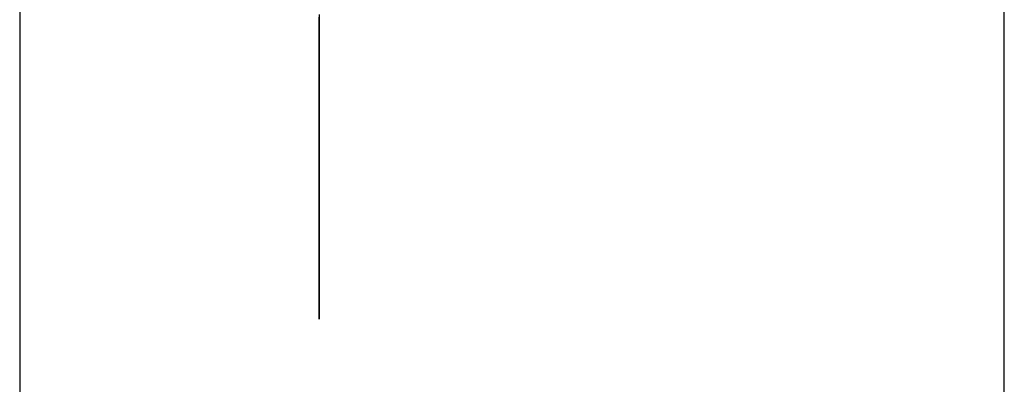
# Model space of a CAD drawing. Extents: x 11 to 87, y 6 to 150.
# Drawn here: x 61 to 61, y 23 to 23 of the extents above; entities that cross this region are included whole.
import ezdxf

# ---------------------------------------------------------------- set-up
doc = ezdxf.new("R2010")
doc.units = 0
doc.layers.add('TRIMETRIC', color=7, linetype='CONTINUOUS')

msp = doc.modelspace()

# ---------------------------------------------------------------- linework, layer by layer
at = {"layer": 'TRIMETRIC', "color": 7, "linetype": 'CONTINUOUS'}
for p, q in [((61.2085, 6.30753), (61.2085, 102.19653)), ((61.1, 99.79631), (61.1, 8.70026))]:
    msp.add_line(p, q, dxfattribs=at)
at = {"layer": 'TRIMETRIC', "color": 7}
for points in [[(61.133, 22.7761, 0), (61.133, 22.7754, 0), (61.133, 22.7747, 0), (61.133, 22.774, 0), (61.133, 22.7733, 0), (61.133, 22.7727, 0), (61.133, 22.772, 0), (61.133, 22.7713, 0), (61.133, 22.7706, 0), (61.133, 22.7699, 0), (61.133, 22.7692, 0), (61.133, 22.7686, 0), (61.133, 22.7679, 0), (61.133, 22.7672, 0)], [(61.133, 22.776, 0), (61.133, 22.7755, 0), (61.133, 22.7751, 0), (61.133, 22.7746, 0), (61.133, 22.7742, 0), (61.133, 22.7737, 0), (61.133, 22.7732, 0), (61.133, 22.7728, 0), (61.133, 22.7723, 0), (61.133, 22.7719, 0), (61.133, 22.7714, 0), (61.133, 22.771, 0), (61.133, 22.7705, 0), (61.133, 22.7701, 0), (61.133, 22.7696, 0), (61.133, 22.7692, 0), (61.133, 22.7687, 0), (61.133, 22.7682, 0), (61.133, 22.7678, 0), (61.133, 22.7673, 0), (61.133, 22.7669, 0), (61.133, 22.7664, 0), (61.133, 22.766, 0), (61.133, 22.7655, 0), (61.133, 22.7651, 0), (61.133, 22.7646, 0), (61.133, 22.7642, 0), (61.133, 22.7637, 0), (61.133, 22.7632, 0), (61.133, 22.7628, 0), (61.133, 22.7623, 0), (61.133, 22.7619, 0), (61.133, 22.7614, 0), (61.133, 22.761, 0), (61.133, 22.7605, 0), (61.133, 22.7601, 0), (61.133, 22.7596, 0), (61.133, 22.7592, 0), (61.133, 22.7587, 0), (61.133, 22.7582, 0), (61.133, 22.7578, 0), (61.133, 22.7573, 0), (61.133, 22.7569, 0), (61.133, 22.7564, 0), (61.133, 22.756, 0), (61.133, 22.7555, 0), (61.133, 22.7551, 0), (61.133, 22.7546, 0), (61.133, 22.7542, 0), (61.133, 22.7537, 0), (61.133, 22.7532, 0), (61.133, 22.7528, 0), (61.133, 22.7523, 0)], [(61.133, 22.7611, 0), (61.133, 22.7618, 0), (61.133, 22.7626, 0), (61.133, 22.7634, 0), (61.133, 22.7642, 0), (61.133, 22.7649, 0), (61.133, 22.7657, 0), (61.133, 22.7665, 0), (61.133, 22.7672, 0), (61.133, 22.768, 0), (61.133, 22.7688, 0), (61.133, 22.7696, 0), (61.133, 22.7703, 0), (61.133, 22.7711, 0), (61.133, 22.7719, 0), (61.133, 22.7727, 0), (61.133, 22.7734, 0), (61.133, 22.7742, 0), (61.133, 22.775, 0), (61.133, 22.7758, 0)], [(61.133, 22.7757, 0), (61.133, 22.775, 0), (61.133, 22.7743, 0)], [(61.133, 22.7583, 0), (61.133, 22.7587, 0), (61.133, 22.759, 0), (61.133, 22.7594, 0), (61.133, 22.7598, 0), (61.133, 22.7601, 0), (61.133, 22.7605, 0), (61.133, 22.7608, 0), (61.133, 22.7612, 0), (61.133, 22.7616, 0), (61.133, 22.7619, 0), (61.133, 22.7623, 0), (61.133, 22.7626, 0), (61.133, 22.763, 0), (61.133, 22.7634, 0), (61.133, 22.7637, 0), (61.133, 22.7641, 0), (61.133, 22.7644, 0), (61.133, 22.7648, 0), (61.133, 22.7652, 0), (61.133, 22.7655, 0), (61.133, 22.7659, 0), (61.133, 22.7662, 0), (61.133, 22.7666, 0), (61.133, 22.767, 0), (61.133, 22.7673, 0), (61.133, 22.7677, 0), (61.133, 22.768, 0), (61.133, 22.7684, 0), (61.133, 22.7688, 0), (61.133, 22.7691, 0), (61.133, 22.7695, 0), (61.133, 22.7698, 0), (61.133, 22.7702, 0), (61.133, 22.7705, 0), (61.133, 22.7709, 0), (61.133, 22.7713, 0), (61.133, 22.7716, 0), (61.133, 22.772, 0), (61.133, 22.7723, 0), (61.133, 22.7727, 0), (61.133, 22.7731, 0), (61.133, 22.7734, 0), (61.133, 22.7738, 0), (61.133, 22.7741, 0), (61.133, 22.7745, 0), (61.133, 22.7749, 0), (61.133, 22.7752, 0), (61.133, 22.7756, 0)], [(61.133, 22.7756, 0), (61.133, 22.7754, 0), (61.133, 22.7753, 0), (61.133, 22.7751, 0), (61.133, 22.7749, 0), (61.133, 22.7747, 0), (61.133, 22.7745, 0), (61.133, 22.7743, 0), (61.133, 22.7741, 0), (61.133, 22.774, 0), (61.133, 22.7738, 0), (61.133, 22.7736, 0), (61.133, 22.7734, 0), (61.133, 22.7732, 0), (61.133, 22.773, 0), (61.133, 22.7728, 0), (61.133, 22.7727, 0), (61.133, 22.7725, 0), (61.133, 22.7723, 0), (61.133, 22.7721, 0), (61.133, 22.7719, 0), (61.133, 22.7717, 0), (61.133, 22.7715, 0), (61.133, 22.7714, 0), (61.133, 22.7712, 0), (61.133, 22.771, 0), (61.133, 22.7708, 0), (61.133, 22.7706, 0), (61.133, 22.7704, 0), (61.133, 22.7702, 0), (61.133, 22.7701, 0), (61.133, 22.7699, 0), (61.133, 22.7697, 0), (61.133, 22.7695, 0), (61.133, 22.7693, 0), (61.133, 22.7691, 0), (61.133, 22.769, 0), (61.133, 22.7688, 0), (61.133, 22.7686, 0), (61.133, 22.7684, 0), (61.133, 22.7682, 0)], [(61.133, 22.7682, 0), (61.133, 22.7684, 0), (61.133, 22.7686, 0), (61.133, 22.7688, 0), (61.133, 22.769, 0), (61.133, 22.7692, 0), (61.133, 22.7694, 0), (61.133, 22.7695, 0), (61.133, 22.7697, 0), (61.133, 22.7699, 0), (61.133, 22.7701, 0), (61.133, 22.7703, 0), (61.133, 22.7705, 0), (61.133, 22.7707, 0), (61.133, 22.7709, 0), (61.133, 22.7711, 0), (61.133, 22.7713, 0), (61.133, 22.7714, 0), (61.133, 22.7716, 0), (61.133, 22.7718, 0), (61.133, 22.772, 0), (61.133, 22.7722, 0), (61.133, 22.7724, 0), (61.133, 22.7726, 0), (61.133, 22.7728, 0), (61.133, 22.773, 0), (61.133, 22.7732, 0), (61.133, 22.7733, 0), (61.133, 22.7735, 0), (61.133, 22.7737, 0), (61.133, 22.7739, 0), (61.133, 22.7741, 0), (61.133, 22.7743, 0), (61.133, 22.7745, 0), (61.133, 22.7747, 0), (61.133, 22.7749, 0), (61.133, 22.7751, 0), (61.133, 22.7752, 0), (61.133, 22.7754, 0), (61.133, 22.7756, 0)], [(61.133, 22.7615, 0), (61.133, 22.7618, 0), (61.133, 22.7622, 0), (61.133, 22.7625, 0), (61.133, 22.7629, 0), (61.133, 22.7632, 0), (61.133, 22.7636, 0), (61.133, 22.7639, 0), (61.133, 22.7643, 0), (61.133, 22.7646, 0), (61.133, 22.765, 0), (61.133, 22.7653, 0), (61.133, 22.7657, 0), (61.133, 22.766, 0), (61.133, 22.7664, 0), (61.133, 22.7667, 0), (61.133, 22.7671, 0), (61.133, 22.7675, 0), (61.133, 22.7678, 0), (61.133, 22.7682, 0), (61.133, 22.7685, 0), (61.133, 22.7689, 0), (61.133, 22.7692, 0), (61.133, 22.7696, 0), (61.133, 22.7699, 0), (61.133, 22.7703, 0), (61.133, 22.7706, 0), (61.133, 22.771, 0), (61.133, 22.7713, 0), (61.133, 22.7717, 0), (61.133, 22.772, 0), (61.133, 22.7724, 0), (61.133, 22.7728, 0), (61.133, 22.7731, 0), (61.133, 22.7735, 0), (61.133, 22.7738, 0), (61.133, 22.7742, 0), (61.133, 22.7745, 0), (61.133, 22.7749, 0), (61.133, 22.7752, 0), (61.133, 22.7756, 0)], [(61.133, 22.7743, 0), (61.133, 22.7739, 0), (61.133, 22.7736, 0), (61.133, 22.7733, 0), (61.133, 22.773, 0), (61.133, 22.7726, 0), (61.133, 22.7723, 0), (61.133, 22.772, 0), (61.133, 22.7717, 0), (61.133, 22.7714, 0), (61.133, 22.771, 0), (61.133, 22.7707, 0), (61.133, 22.7704, 0), (61.133, 22.7701, 0), (61.133, 22.7697, 0), (61.133, 22.7694, 0), (61.133, 22.7691, 0), (61.133, 22.7688, 0), (61.133, 22.7685, 0), (61.133, 22.7681, 0), (61.133, 22.7678, 0), (61.133, 22.7675, 0), (61.133, 22.7672, 0), (61.133, 22.7668, 0), (61.133, 22.7665, 0), (61.133, 22.7662, 0), (61.133, 22.7659, 0), (61.133, 22.7656, 0), (61.133, 22.7652, 0), (61.133, 22.7649, 0), (61.133, 22.7646, 0), (61.133, 22.7643, 0), (61.133, 22.7639, 0), (61.133, 22.7636, 0), (61.133, 22.7633, 0), (61.133, 22.763, 0), (61.133, 22.7627, 0), (61.133, 22.7623, 0), (61.133, 22.762, 0), (61.133, 22.7617, 0), (61.133, 22.7614, 0), (61.133, 22.761, 0), (61.133, 22.7607, 0), (61.133, 22.7604, 0), (61.133, 22.7601, 0), (61.133, 22.7598, 0), (61.133, 22.7594, 0), (61.133, 22.7591, 0), (61.133, 22.7588, 0), (61.133, 22.7585, 0), (61.133, 22.7581, 0), (61.133, 22.7578, 0), (61.133, 22.7575, 0), (61.133, 22.7572, 0), (61.133, 22.7569, 0), (61.133, 22.7565, 0), (61.133, 22.7562, 0), (61.133, 22.7559, 0), (61.133, 22.7556, 0), (61.133, 22.7552, 0), (61.133, 22.7549, 0), (61.133, 22.7546, 0), (61.133, 22.7543, 0), (61.133, 22.754, 0)], [(61.133, 22.7672, 0), (61.133, 22.7669, 0), (61.133, 22.7667, 0), (61.133, 22.7664, 0), (61.133, 22.7662, 0), (61.133, 22.7659, 0), (61.133, 22.7657, 0), (61.133, 22.7654, 0), (61.133, 22.7651, 0), (61.133, 22.7649, 0), (61.133, 22.7646, 0), (61.133, 22.7644, 0), (61.133, 22.7641, 0), (61.133, 22.7638, 0), (61.133, 22.7636, 0), (61.133, 22.7633, 0), (61.133, 22.7631, 0), (61.133, 22.7628, 0), (61.133, 22.7626, 0), (61.133, 22.7623, 0), (61.133, 22.762, 0), (61.133, 22.7618, 0), (61.133, 22.7615, 0), (61.133, 22.7613, 0), (61.133, 22.761, 0), (61.133, 22.7607, 0), (61.133, 22.7605, 0), (61.133, 22.7602, 0), (61.133, 22.76, 0), (61.133, 22.7597, 0), (61.133, 22.7595, 0), (61.133, 22.7592, 0), (61.133, 22.7589, 0), (61.133, 22.7587, 0), (61.133, 22.7584, 0), (61.133, 22.7582, 0), (61.133, 22.7579, 0), (61.133, 22.7576, 0), (61.133, 22.7574, 0), (61.133, 22.7571, 0), (61.133, 22.7569, 0), (61.133, 22.7566, 0), (61.133, 22.7564, 0), (61.133, 22.7561, 0), (61.133, 22.7558, 0), (61.133, 22.7556, 0), (61.133, 22.7553, 0), (61.133, 22.7551, 0), (61.133, 22.7548, 0), (61.133, 22.7545, 0), (61.133, 22.7543, 0), (61.133, 22.754, 0), (61.133, 22.7538, 0), (61.133, 22.7535, 0), (61.133, 22.7533, 0), (61.133, 22.753, 0), (61.133, 22.7527, 0), (61.133, 22.7525, 0), (61.133, 22.7522, 0), (61.133, 22.752, 0), (61.133, 22.7517, 0), (61.133, 22.7515, 0), (61.133, 22.7512, 0), (61.133, 22.7509, 0)], [(61.133, 22.754, 0), (61.133, 22.7541, 0), (61.133, 22.7542, 0), (61.133, 22.7543, 0), (61.133, 22.7544, 0), (61.133, 22.7546, 0), (61.133, 22.7547, 0), (61.133, 22.7548, 0), (61.133, 22.7549, 0), (61.133, 22.755, 0), (61.133, 22.7551, 0), (61.133, 22.7553, 0), (61.133, 22.7554, 0), (61.133, 22.7555, 0), (61.133, 22.7556, 0), (61.133, 22.7557, 0), (61.133, 22.7559, 0), (61.133, 22.756, 0), (61.133, 22.7561, 0), (61.133, 22.7562, 0), (61.133, 22.7563, 0), (61.133, 22.7565, 0), (61.133, 22.7566, 0), (61.133, 22.7567, 0), (61.133, 22.7568, 0), (61.133, 22.7569, 0), (61.133, 22.7571, 0), (61.133, 22.7572, 0), (61.133, 22.7573, 0), (61.133, 22.7574, 0), (61.133, 22.7575, 0), (61.133, 22.7576, 0), (61.133, 22.7578, 0), (61.133, 22.7579, 0), (61.133, 22.758, 0), (61.133, 22.7581, 0), (61.133, 22.7582, 0), (61.133, 22.7584, 0), (61.133, 22.7585, 0), (61.133, 22.7586, 0), (61.133, 22.7587, 0), (61.133, 22.7588, 0), (61.133, 22.759, 0), (61.133, 22.7591, 0), (61.133, 22.7592, 0), (61.133, 22.7593, 0), (61.133, 22.7594, 0), (61.133, 22.7595, 0), (61.133, 22.7597, 0), (61.133, 22.7598, 0), (61.133, 22.7599, 0), (61.133, 22.76, 0), (61.133, 22.7601, 0), (61.133, 22.7603, 0), (61.133, 22.7604, 0), (61.133, 22.7605, 0), (61.133, 22.7606, 0), (61.133, 22.7607, 0), (61.133, 22.7609, 0), (61.133, 22.761, 0), (61.133, 22.7611, 0), (61.133, 22.7612, 0), (61.133, 22.7613, 0), (61.133, 22.7615, 0)], [(61.133, 22.7425, 0), (61.133, 22.7428, 0), (61.133, 22.7431, 0), (61.133, 22.7434, 0), (61.133, 22.7437, 0), (61.133, 22.744, 0), (61.133, 22.7443, 0), (61.133, 22.7446, 0), (61.133, 22.7449, 0), (61.133, 22.7452, 0), (61.133, 22.7455, 0), (61.133, 22.7458, 0), (61.133, 22.7461, 0), (61.133, 22.7464, 0), (61.133, 22.7466, 0), (61.133, 22.7469, 0), (61.133, 22.7472, 0), (61.133, 22.7475, 0), (61.133, 22.7478, 0), (61.133, 22.7481, 0), (61.133, 22.7484, 0), (61.133, 22.7487, 0), (61.133, 22.749, 0), (61.133, 22.7493, 0), (61.133, 22.7496, 0), (61.133, 22.7499, 0), (61.133, 22.7502, 0), (61.133, 22.7505, 0), (61.133, 22.7508, 0), (61.133, 22.7511, 0), (61.133, 22.7513, 0), (61.133, 22.7516, 0), (61.133, 22.7519, 0), (61.133, 22.7522, 0), (61.133, 22.7525, 0), (61.133, 22.7528, 0), (61.133, 22.7531, 0), (61.133, 22.7534, 0), (61.133, 22.7537, 0), (61.133, 22.754, 0), (61.133, 22.7543, 0), (61.133, 22.7546, 0), (61.133, 22.7549, 0), (61.133, 22.7552, 0), (61.133, 22.7555, 0), (61.133, 22.7558, 0), (61.133, 22.7561, 0), (61.133, 22.7563, 0), (61.133, 22.7566, 0), (61.133, 22.7569, 0), (61.133, 22.7572, 0), (61.133, 22.7575, 0), (61.133, 22.7578, 0), (61.133, 22.7581, 0), (61.133, 22.7584, 0), (61.133, 22.7587, 0), (61.133, 22.759, 0), (61.133, 22.7593, 0), (61.133, 22.7596, 0), (61.133, 22.7599, 0), (61.133, 22.7602, 0), (61.133, 22.7605, 0), (61.133, 22.7608, 0), (61.133, 22.7611, 0)], [(61.133, 22.7509, 0), (61.133, 22.7511, 0), (61.133, 22.7512, 0), (61.133, 22.7513, 0), (61.133, 22.7514, 0), (61.133, 22.7515, 0), (61.133, 22.7516, 0), (61.133, 22.7518, 0), (61.133, 22.7519, 0), (61.133, 22.752, 0), (61.133, 22.7521, 0), (61.133, 22.7522, 0), (61.133, 22.7523, 0), (61.133, 22.7525, 0), (61.133, 22.7526, 0), (61.133, 22.7527, 0), (61.133, 22.7528, 0), (61.133, 22.7529, 0), (61.133, 22.753, 0), (61.133, 22.7532, 0), (61.133, 22.7533, 0), (61.133, 22.7534, 0), (61.133, 22.7535, 0), (61.133, 22.7536, 0), (61.133, 22.7538, 0), (61.133, 22.7539, 0), (61.133, 22.754, 0), (61.133, 22.7541, 0), (61.133, 22.7542, 0), (61.133, 22.7543, 0), (61.133, 22.7545, 0), (61.133, 22.7546, 0), (61.133, 22.7547, 0), (61.133, 22.7548, 0), (61.133, 22.7549, 0), (61.133, 22.755, 0), (61.133, 22.7552, 0), (61.133, 22.7553, 0), (61.133, 22.7554, 0), (61.133, 22.7555, 0), (61.133, 22.7556, 0), (61.133, 22.7557, 0), (61.133, 22.7559, 0), (61.133, 22.756, 0), (61.133, 22.7561, 0), (61.133, 22.7562, 0), (61.133, 22.7563, 0), (61.133, 22.7564, 0), (61.133, 22.7566, 0), (61.133, 22.7567, 0), (61.133, 22.7568, 0), (61.133, 22.7569, 0), (61.133, 22.757, 0), (61.133, 22.7572, 0), (61.133, 22.7573, 0), (61.133, 22.7574, 0), (61.133, 22.7575, 0), (61.133, 22.7576, 0), (61.133, 22.7577, 0), (61.133, 22.7579, 0), (61.133, 22.758, 0), (61.133, 22.7581, 0), (61.133, 22.7582, 0), (61.133, 22.7583, 0)], [(61.133, 22.7523, 0), (61.133, 22.7522, 0), (61.133, 22.752, 0), (61.133, 22.7519, 0), (61.133, 22.7517, 0), (61.133, 22.7516, 0), (61.133, 22.7514, 0), (61.133, 22.7512, 0), (61.133, 22.7511, 0), (61.133, 22.7509, 0), (61.133, 22.7508, 0), (61.133, 22.7506, 0), (61.133, 22.7505, 0), (61.133, 22.7503, 0), (61.133, 22.7502, 0), (61.133, 22.75, 0), (61.133, 22.7498, 0), (61.133, 22.7497, 0), (61.133, 22.7495, 0), (61.133, 22.7494, 0), (61.133, 22.7492, 0), (61.133, 22.7491, 0), (61.133, 22.7489, 0), (61.133, 22.7488, 0), (61.133, 22.7486, 0), (61.133, 22.7484, 0), (61.133, 22.7483, 0), (61.133, 22.7481, 0), (61.133, 22.748, 0), (61.133, 22.7478, 0), (61.133, 22.7477, 0), (61.133, 22.7475, 0), (61.133, 22.7474, 0), (61.133, 22.7472, 0), (61.133, 22.747, 0), (61.133, 22.7469, 0), (61.133, 22.7467, 0), (61.133, 22.7466, 0), (61.133, 22.7464, 0), (61.133, 22.7463, 0), (61.133, 22.7461, 0), (61.133, 22.746, 0), (61.133, 22.7458, 0), (61.133, 22.7456, 0), (61.133, 22.7455, 0), (61.133, 22.7453, 0), (61.133, 22.7452, 0), (61.133, 22.745, 0), (61.133, 22.7449, 0), (61.133, 22.7447, 0), (61.133, 22.7446, 0), (61.133, 22.7444, 0), (61.133, 22.7442, 0), (61.133, 22.7441, 0), (61.133, 22.7439, 0), (61.133, 22.7438, 0), (61.133, 22.7436, 0), (61.133, 22.7435, 0), (61.133, 22.7433, 0), (61.133, 22.7432, 0), (61.133, 22.743, 0), (61.133, 22.7428, 0), (61.133, 22.7427, 0), (61.133, 22.7425, 0)]]:
    msp.add_polyline3d(points, dxfattribs=at)

doc.saveas('drawing.dxf')
